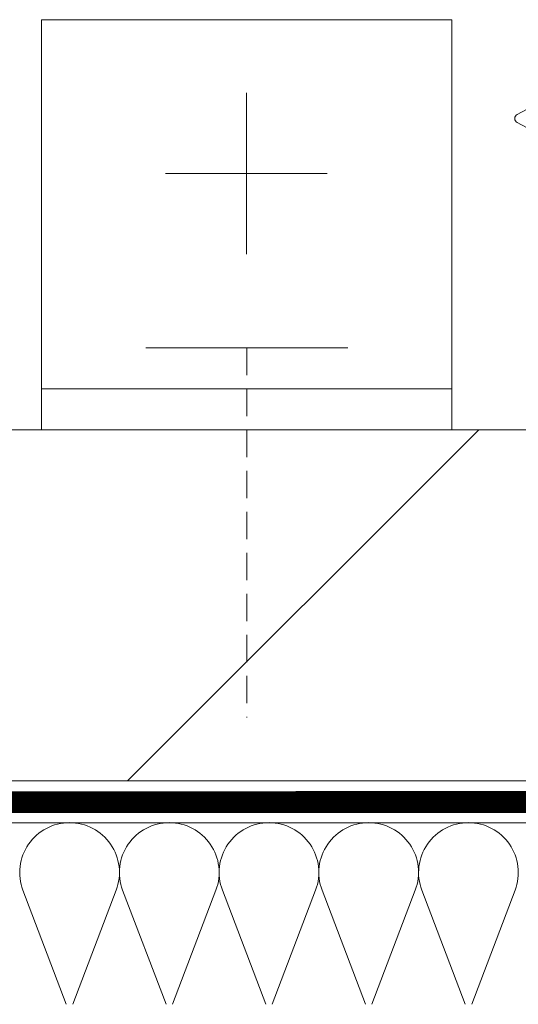
# Model space of a CAD drawing. Units: millimetres. Extents: x 8791 to 10891, y 178 to 3148.
# Drawn here: x 10303 to 10349, y 1835 to 1925 of the extents above; entities that cross this region are included whole.
import ezdxf

# ---------------------------------------------------------------- set-up
doc = ezdxf.new("R2010")
doc.units = ezdxf.units.MM
doc.linetypes.add('DASHEDX2', pattern=[1.5, 1, -0.5])
doc.linetypes.add('HIDDEN', pattern=[0.375, 0.25, -0.125])
doc.layers.add('Layer3', color=7, linetype='Continuous', lineweight=18)

msp = doc.modelspace()

# ---------------------------------------------------------------- hatches: boundary and pattern name
at = {"lineweight": 13}
h = msp.add_hatch(dxfattribs=at)
h.set_pattern_fill('ANSI31', color=256, scale=10, style=0)
h.set_pattern_definition([(45, (6626.32, -394.76), (-22.45064, 22.45064), [])])
h.paths.add_polyline_path([(10198.648, 1887.174), (10013.885, 1887.174), (10013.886, 1855.068), (10198.648, 1855.068)])
h.paths.add_polyline_path([(10211.184, 1887.174), (10211.184, 1855.076), (10492.712, 1855.076), (10492.712, 1870.906, -0.414214), (10492.082, 1871.536, -0.414214), (10492.712, 1872.166), (10492.712, 1887.174)])
h.paths.add_polyline_path([(10658.17, 1887.174), (10492.712, 1887.174), (10492.712, 1872.166, -0.414214), (10493.342, 1871.536, -0.414214), (10492.712, 1870.906), (10492.712, 1855.076), (10658.17, 1855.076)])

# ---------------------------------------------------------------- linework, layer by layer
at = {"layer": 'Layer3', "color": 7, "linetype": 'Continuous', "ltscale": 10}
for p, q in [((10342.646, 1924.674, 142.715), (10305.146, 1924.674, 142.715)), ((10305.146, 1924.674, 142.715), (10305.146, 1887.174, 142.715)), ((10342.646, 1887.174, 142.715), (10342.646, 1924.674, 142.715)), ((10323.863, 1917.985, 142.715), (10323.863, 1903.22, 142.715)), ((10316.481, 1910.602, 142.715), (10331.246, 1910.602, 142.715)), ((10314.668, 1894.674, 142.715), (10333.124, 1894.674, 142.715)), ((10305.146, 1890.924, 142.715), (10342.646, 1890.924, 142.715)), ((10305.146, 1887.174, 142.715), (10342.646, 1887.174, 142.715))]:
    msp.add_line(p, q, dxfattribs=at)
at = {"layer": 'Layer3', "color": 7, "ltscale": 0.1}
for p, q in [((10348.606, 1915.999), (10349.455, 1916.46)), ((10348.606, 1915.276), (10349.455, 1914.815))]:
    msp.add_line(p, q, dxfattribs=at)
at = {"layer": 'Layer3', "color": 7, "linetype": 'HIDDEN', "ltscale": 10}
msp.add_line((10323.896, 1894.674, 142.715), (10323.896, 1860.864, 142.715), dxfattribs=at)
at = {"layer": 'Layer3', "color": 7}
for p, q in [((10211.184, 1887.174, 716.734), (10658.17, 1887.174)), ((10211.184, 1887.174, 716.734), (10658.17, 1887.174, 716.734)), ((10658.17, 1855.076, 716.734), (10211.184, 1855.076, 716.734)), ((10658.17, 1855.076, 1320.493), (10211.184, 1855.068, 1320.493)), ((10211.184, 1851.248, 660.246), (10658.17, 1851.248, 660.246))]:
    msp.add_line(p, q, dxfattribs=at)
at = {"layer": 'Layer3', "color": 1, "linetype": 'Continuous'}
for p, q in [((10307.406, 1834.642, 660.246), (10303.443, 1845.077, 660.246)), ((10308, 1834.642, 660.246), (10311.963, 1845.077, 660.246)), ((10316.519, 1834.642, 660.246), (10312.556, 1845.077, 660.246)), ((10317.113, 1834.642, 660.246), (10321.076, 1845.077, 660.246)), ((10325.633, 1834.642, 660.246), (10321.67, 1845.077, 660.246)), ((10326.227, 1834.642, 660.246), (10330.19, 1845.077, 660.246)), ((10334.746, 1834.642, 660.246), (10330.783, 1845.077, 660.246)), ((10335.34, 1834.642, 660.246), (10339.303, 1845.077, 660.246)), ((10343.86, 1834.642, 660.246), (10339.897, 1845.077, 660.246)), ((10344.454, 1834.642, 660.246), (10348.417, 1845.077, 660.246))]:
    msp.add_line(p, q, dxfattribs=at)
at = {"layer": 'Layer3', "color": 7, "linetype": 'DASHEDX2', "ltscale": 10, "const_width": 2, "elevation": 1320.493}
msp.add_lwpolyline([(10658.17, 1853.181), (10211.184, 1853.114)], dxfattribs=at)
at = {"layer": 'Layer3', "color": 7, "ltscale": 0.1}
msp.add_arc((10348.802, 1915.637), 0.411, 118.49805, 241.50397, dxfattribs=at)
at = {"layer": 'Layer3', "color": 1, "linetype": 'Continuous'}
for centre, start, end in [((10307.703, 1846.695, 660.246), 90, 200.79657), ((10307.703, 1846.695, 660.246), 339.20343, 90), ((10316.816, 1846.695, 660.246), 90, 200.79657), ((10316.816, 1846.695, 660.246), 339.20343, 90), ((10325.93, 1846.695, 660.246), 90, 200.79657), ((10325.93, 1846.695, 660.246), 339.20343, 90), ((10335.043, 1846.695, 660.246), 90, 200.79657), ((10335.043, 1846.695, 660.246), 339.20343, 90), ((10344.157, 1846.695, 660.246), 90, 200.79657), ((10344.157, 1846.695, 660.246), 339.20343, 90)]:
    msp.add_arc(centre, 4.557, start, end, dxfattribs=at)

doc.saveas('drawing.dxf')
